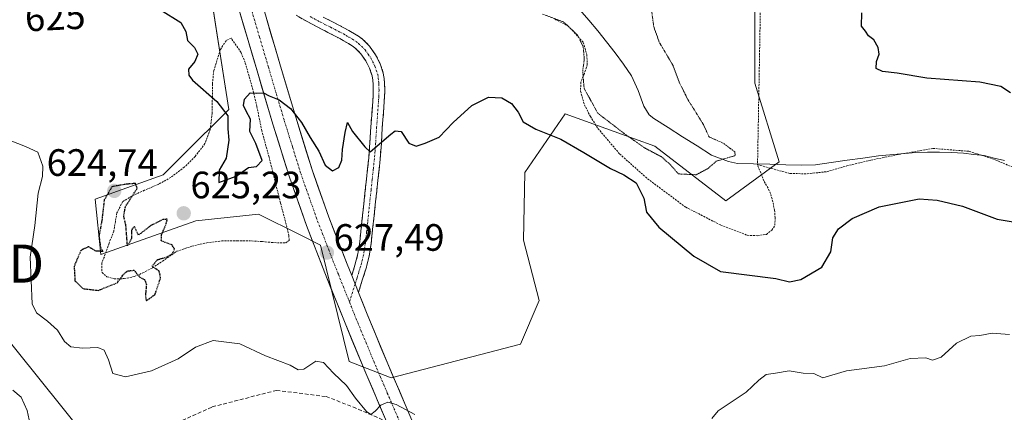
# Model space of a CAD drawing. Units: metres. Extents: x 589968 to 593394, y 4761411 to 4763770.
# Drawn here: x 591590 to 591849, y 4762117 to 4762220 of the extents above; entities that cross this region are included whole.
import ezdxf
from ezdxf.enums import TextEntityAlignment as Align

# ---------------------------------------------------------------- set-up
doc = ezdxf.new("R2010")
doc.units = ezdxf.units.M
doc.header["$MEASUREMENT"] = 0
for name, pattern in [('TRAZO_Y_PUNTO', [1, 0.5, -0.25, 0, -0.25]), ('TRAZOS', [0.75, 0.5, -0.25]), ('TRAZOS2', [0.375, 0.25, -0.125]), ('TRAZOSX2', [1.5, 1, -0.5])]:
    doc.linetypes.add(name, pattern=pattern)
doc.layers.get('0').update_dxf_attribs({"lineweight": 5})
for name, color, linetype, lineweight in [('Alambrada', 19, 'TRAZOS', 0), ('Arbolado forestal CxS', 92, 'Continuous', 0), ('Camino', 19, 'TRAZOSX2', 0), ('Camino Cxs', 19, 'Continuous', 0), ('Camino eje', 19, 'TRAZO_Y_PUNTO', 0), ('Carretera de calzada única', 19, 'Continuous', 13), ('Carretera de calzada única Cxs', 19, 'Continuous', 13), ('Carretera de calzada única eje', 19, 'TRAZO_Y_PUNTO', 0), ('Carátula', 7, 'Continuous', 5), ('Corriente natural lineal', 142, 'Continuous', 13), ('Curva de nivel maestra', 36, 'Continuous', 30), ('Curva de nivel maestra depresión', 36, 'TRAZOS2', 30), ('Curva de nivel normal', 36, 'Continuous', 0), ('Curva de nivel normal depresión', 36, 'TRAZOS2', 0), ('Prado CxS', 92, 'Continuous', 0), ('Punto de cota en terreno', 7, 'Continuous', 0), ('Rótulo de curva de nivel directora', 19, 'Continuous', 0), ('Rótulo de punto de cota en terreno', 19, 'Continuous', 0), ('Senda', 19, 'TRAZOSX2', 0), ('Tendido', 6, 'Continuous', 0), ('Torre de tendido puntual', 7, 'Continuous', 0)]:
    doc.layers.add(name, color=color, linetype=linetype, lineweight=lineweight)
doc.styles.add('Arial', font='txt', dxfattribs={"height": 0.2})

# ---------------------------------------------------------------- blocks, each defined once
blk = doc.blocks.new('*U151')
at = {"layer": 'Prado CxS', "color": 92, "linetype": 'Continuous', "lineweight": 0}
blk.add_polyline3d([(591783.2549, 4762226.4863, 623.104), (591783.2547, 4762214.8979, 622.8541), (591783.2547, 4762203.3097, 621.558), (591789.6239, 4762182.6261, 620.5231), (591775.6549, 4762172.4297, 621.2013), (591757.0079, 4762186.7263, 620.1004), (591751.6391, 4762188.6579, 620.7932), (591733.3801, 4762195.2265, 623.502), (591722.8429, 4762179.8107, 625.8014), (591722.5037, 4762162.0249, 626.6522), (591726.5745, 4762146.2151, 627.0811), (591721.6865, 4762134.7029, 627.3632), (591687.7643, 4762125.9307, 629.4106), (591676.6921, 4762130.1485, 629.4061), (591669.1679, 4762160.7843, 627.4446), (591663.8459, 4762163.4439, 626.9976), (591652.8957, 4762168.9163, 625.4165), (591636.4539, 4762167.1445, 625.2564), (591611.4729, 4762158.2807, 625.0165), (591609.9627, 4762172.8605, 625.1714), (591627.8491, 4762179.1861, 625.2423), (591633.0119, 4762184.3473, 625.4283), (591645.0585, 4762196.3889, 624.987), (591641.6175, 4762218.7517, 624.0581), (591638.1753, 4762241.1143, 622.7928)], dxfattribs=at)
blk = doc.blocks.new('*U205')
at = {"layer": 'Curva de nivel maestra', "color": 36, "linetype": 'Continuous', "lineweight": 30}
for points in [[(591627.1, 4762222.6, 625), (591632.44, 4762219.23, 625), (591633.78, 4762216.87, 625), (591634.2, 4762214.52, 625), (591636.05, 4762212.66, 625), (591636.93, 4762210.92, 625), (591636.12, 4762208.97, 625), (591634.52, 4762206.97, 625), (591634.55, 4762205.38, 625), (591635.56, 4762204.09, 625), (591641.92, 4762198.45, 625), (591644.82, 4762194.76, 625), (591644.81, 4762191.3, 625), (591645.13, 4762188.3, 625), (591644.38, 4762183.64, 625), (591642.52, 4762180.45, 625), (591642.43, 4762177.2, 625), (591646.99, 4762178.9, 625), (591650.21, 4762181.11, 625), (591652.36, 4762181.43, 625), (591653.88, 4762182.98, 625), (591652.19, 4762187.42, 625), (591650.58, 4762190.56, 625), (591650.82, 4762193.8, 625), (591649.6, 4762195.91, 625), (591648.9, 4762197.43, 625), (591649.21, 4762199.1, 625), (591650.67, 4762200.8, 625), (591652.39, 4762200.71, 625), (591654.16, 4762200.72, 625), (591655.66, 4762200, 625), (591658.31, 4762198.91, 625), (591661.27, 4762196.67, 625), (591664.18, 4762193, 625), (591666.41, 4762189.05, 625), (591668.7, 4762185.41, 625), (591670.42, 4762181.8, 625), (591672.31, 4762180.29, 625), (591674, 4762181.12, 625), (591674.74, 4762183.03, 625), (591674.9, 4762185.84, 625), (591675.67, 4762190.36, 625), (591676.27, 4762192.95, 625), (591677.54, 4762190.56, 625), (591680.79, 4762186.55, 625), (591682.24, 4762185.25, 625), (591687.66, 4762189.92, 625), (591688.8, 4762190.79, 625), (591690.33, 4762190.6, 625), (591692.32, 4762187.52, 625), (591694.32, 4762186.72, 625), (591696.65, 4762187.51, 625), (591700.32, 4762189.1, 625), (591704, 4762192.94, 625), (591708.88, 4762197.39, 625), (591713.25, 4762199.62, 625), (591716.77, 4762199.42, 625), (591719.3, 4762197.95, 625), (591721.06, 4762195.71, 625), (591722.43, 4762193.15, 625), (591725.68, 4762191.25, 625), (591732.3, 4762188.63, 625), (591738.32, 4762185.11, 625), (591745.35, 4762180.85, 625), (591748.83, 4762179.24, 625), (591752.06, 4762177.08, 625), (591754.04, 4762173.12, 625), (591754.78, 4762169.39, 625), (591757.98, 4762165.46, 625), (591767.24, 4762157.85, 625), (591774.19, 4762153.85, 625), (591788.71, 4762152.01, 625), (591792.33, 4762151.12, 625), (591795.29, 4762151.7, 625), (591800.85, 4762155, 625), (591803.18, 4762158.98, 625), (591803.76, 4762162.65, 625), (591805.24, 4762165.08, 625), (591808.81, 4762167.71, 625), (591815.92, 4762170.83, 625), (591826.38, 4762172.93, 625), (591831.1, 4762172.6, 625), (591837.74, 4762171.02, 625), (591846.87, 4762167.54, 625), (591852.62, 4762166.62, 625)], [(591850.36, 4762200.72, 625), (591847.8, 4762202.38, 625), (591842.33, 4762203.58, 625), (591828.42, 4762204.64, 625), (591820.64, 4762205.96, 625), (591816.73, 4762206.4, 625), (591815.1, 4762207.19, 625), (591815.16, 4762208.97, 625), (591815.88, 4762210.88, 625), (591815.64, 4762212.63, 625), (591814.46, 4762214.65, 625), (591813.09, 4762215.72, 625), (591812.31, 4762216.97, 625), (591811.26, 4762218.26, 625), (591811.36, 4762221.74, 625)]]:
    blk.add_polyline3d(points, dxfattribs=at)
blk = doc.blocks.new('5PATER')
at = {"layer": 'Carátula', "linetype": 'Continuous', "lineweight": 5}
h = blk.add_hatch(color=250, dxfattribs=at)
edge = h.paths.add_edge_path()
edge.add_ellipse((0, 0.01), major_axis=(-1.33, -1.34), ratio=0.999422, start_angle=0, end_angle=360)
blk = doc.blocks.new('5TTEND')
blk.add_text('5TTEND', height=10).set_placement((0, 0), align=Align.MIDDLE_CENTER)

msp = doc.modelspace()

# ---------------------------------------------------------------- linework, layer by layer
at = {"layer": 'Alambrada', "color": 19, "linetype": 'TRAZOS', "lineweight": 0}
for points in [[(591786.14, 4762231.51, 623.14), (591784.71, 4762224.02, 622.92), (591783.95, 4762182.07, 620.19), (591783.94, 4762181.89, 620.2)], [(591730.67, 4762220.11, 620.18), (591734.25, 4762218.31, 619.9), (591738.17, 4762214.01, 619.89), (591739.12, 4762210.76, 619.92), (591739.23, 4762208.17, 619.98), (591738.46, 4762205.82, 620.13), (591737.57, 4762203.59, 620.29), (591737.44, 4762201.21, 620.4), (591738.48, 4762197.63, 620.51), (591740.05, 4762194.55, 620.88), (591742.03, 4762191.4, 621.32), (591747.76, 4762184.68, 622.62), (591755.07, 4762178.18, 623.42), (591765.07, 4762170.73, 621.69), (591774.28, 4762166.03, 621.79), (591781.26, 4762163.33, 622.14), (591783.94, 4762163.24, 622.11), (591786.26, 4762163.58, 622), (591787.71, 4762164.68, 622.03), (591788.51, 4762165.98, 621.95), (591788.56, 4762167.98, 621.69), (591788.41, 4762169.93, 621.39), (591787.96, 4762172.17, 621.02), (591787.34, 4762174.31, 620.72), (591786.71, 4762175.76, 620.59), (591785.57, 4762177.61, 620.43), (591783.94, 4762181.89, 620.2)], [(591615.03, 4762151.9, 625.05), (591617.62, 4762151.96, 625.03), (591620.24, 4762152.48, 624.98), (591622.48, 4762153.45, 624.96), (591625.01, 4762154.78, 624.95), (591627.67, 4762156.55, 625.01), (591631.42, 4762159.13, 625.01), (591635.39, 4762160.49, 625.51), (591639.28, 4762161.36, 625.62), (591643.21, 4762161.85, 625.64), (591647.3, 4762161.87, 625.67), (591651.1, 4762161.87, 625.71), (591653.92, 4762161.68, 625.66), (591656.35, 4762161.47, 625.61), (591658.62, 4762161.34, 625.92), (591660.05, 4762161.38, 626.12), (591660.94, 4762162, 626.21), (591660.84, 4762163.26, 626.14), (591660.14, 4762166.26, 625.95), (591658.64, 4762171.89, 625.7), (591655.64, 4762183.9, 625.2), (591653.76, 4762190.76, 625.15), (591652.44, 4762197.19, 625.12), (591651.21, 4762202.28, 624.81), (591650.16, 4762205.95, 624.53), (591649.36, 4762208.71, 624.35), (591648.3, 4762211.36, 624.17), (591645.71, 4762215.13, 624.04), (591644.36, 4762214.46, 624.06), (591642.84, 4762212.11, 624.25), (591641.15, 4762206.61, 624.77), (591640.76, 4762203.08, 624.85), (591640.76, 4762199.6, 625.01), (591640.71, 4762195.34, 625.14), (591640.21, 4762191.1, 625.28), (591638.82, 4762187.43, 625.4), (591636.25, 4762184.07, 625.65), (591633.39, 4762181.23, 625.36), (591629.85, 4762178.56, 625.17), (591626.55, 4762176.71, 625.03), (591622.94, 4762175.16, 625.11), (591619.61, 4762173.64, 625.06), (591617.19, 4762172.17, 624.97), (591615.71, 4762169.23, 624.98), (591615.28, 4762166.92, 624.95), (591614.87, 4762164.43, 624.9), (591613.62, 4762161.24, 624.88), (591612.39, 4762157.72, 624.91), (591611.71, 4762156.01, 624.96), (591611.78, 4762153.58, 625.03), (591613.07, 4762152.44, 625.03), (591615.03, 4762151.9, 625.05)], [(591783.94, 4762181.89, 620.2), (591792.46, 4762179.57, 620.49), (591797.01, 4762179.49, 620.46), (591802.15, 4762180.05, 620.51), (591807.38, 4762181.57, 620.56), (591813.74, 4762183.08, 620.48), (591821.01, 4762184.57, 620.58), (591822.92, 4762184.91, 620.59), (591829.98, 4762186.16, 620.83), (591839.52, 4762185.39, 620.79), (591842.8, 4762184.35, 620.84), (591845.7, 4762183.43, 620.9), (591854.17, 4762179.91, 620.65), (591866.67, 4762173.6, 621.02), (591872.44, 4762169.96, 621.57), (591878.57, 4762165.18, 621.93), (591883.1, 4762160.81, 622.48), (591890.53, 4762157.71, 622.37), (591901.19, 4762155.72, 622.39), (591923.36, 4762155.72, 623.65)]]:
    msp.add_polyline3d(points, dxfattribs=at)
at = {"layer": 'Arbolado forestal CxS', "color": 92, "linetype": 'Continuous', "lineweight": 0}
for points in [[(591638.18, 4762241.11, 622.79), (591641.62, 4762218.75, 624.06), (591645.06, 4762196.39, 624.99), (591633.01, 4762184.35, 625.43), (591627.85, 4762179.19, 625.24), (591609.96, 4762172.86, 625.17), (591611.47, 4762158.28, 625.02), (591636.45, 4762167.14, 625.26), (591652.9, 4762168.92, 625.42), (591663.85, 4762163.44, 627), (591669.17, 4762160.78, 627.44), (591676.69, 4762130.15, 629.41), (591687.76, 4762125.93, 629.41), (591721.69, 4762134.7, 627.36), (591726.57, 4762146.22, 627.08), (591722.5, 4762162.02, 626.65), (591722.84, 4762179.81, 625.8), (591733.38, 4762195.23, 623.5), (591751.64, 4762188.66, 620.79), (591757.01, 4762186.73, 620.1), (591775.65, 4762172.43, 621.2), (591789.62, 4762182.63, 620.52), (591783.25, 4762203.31, 621.56), (591783.25, 4762214.9, 622.85), (591783.25, 4762226.49, 623.1)], [(591783.25, 4762226.49, 623.1), (591783.25, 4762214.9, 622.85), (591783.25, 4762203.31, 621.56), (591789.62, 4762182.63, 620.52), (591775.65, 4762172.43, 621.2), (591757.01, 4762186.73, 620.1), (591751.64, 4762188.66, 620.79), (591733.38, 4762195.23, 623.5), (591722.84, 4762179.81, 625.8), (591722.5, 4762162.02, 626.65), (591726.57, 4762146.22, 627.08), (591721.69, 4762134.7, 627.36), (591687.76, 4762125.93, 629.41), (591676.69, 4762130.15, 629.41), (591669.17, 4762160.78, 627.44), (591663.85, 4762163.44, 627), (591652.9, 4762168.92, 625.42), (591636.45, 4762167.14, 625.26), (591611.47, 4762158.28, 625.02), (591609.96, 4762172.86, 625.17), (591627.85, 4762179.19, 625.24), (591633.01, 4762184.35, 625.43), (591645.06, 4762196.39, 624.99), (591641.62, 4762218.75, 624.06), (591638.18, 4762241.11, 622.79)]]:
    msp.add_polyline3d(points, dxfattribs=at)
at = {"layer": 'Camino', "color": 19, "linetype": 'TRAZOSX2', "lineweight": 0}
for points in [[(591677.36, 4762152.76), (591678.22, 4762155.51), (591678.99, 4762158.51), (591679.46, 4762161.58), (591680.05, 4762167.04), (591681.23, 4762178.1), (591681.82, 4762183.6), (591682.14, 4762187.69), (591682.39, 4762191.84), (591682.69, 4762195.9), (591682.98, 4762199.87), (591683.02, 4762201.42), (591682.98, 4762202.96), (591682.89, 4762204.15), (591682.72, 4762205.18), (591682.07, 4762207.2), (591681.04, 4762209.15), (591679.74, 4762211.04), (591678.19, 4762212.59), (591677.45, 4762213.11), (591676.52, 4762213.69), (591675.11, 4762214.51), (591673.7, 4762215.3), (591671.13, 4762216.63), (591668.49, 4762217.99), (591665.67, 4762219.47), (591662.81, 4762221.15)], [(591669.88, 4762220.67), (591672.51, 4762219.32), (591675.13, 4762217.96), (591676.61, 4762217.14), (591678.08, 4762216.28), (591679.12, 4762215.63), (591680.14, 4762214.91), (591682.07, 4762212.99), (591683.63, 4762210.71), (591684.86, 4762208.38), (591685.66, 4762205.9), (591685.89, 4762204.51), (591686, 4762203.11), (591686.04, 4762201.42), (591686, 4762199.72), (591685.4, 4762191.64), (591685.15, 4762187.48), (591684.83, 4762183.32), (591684.24, 4762177.78), (591683.64, 4762172.25), (591682.46, 4762161.19), (591681.96, 4762157.9), (591681.13, 4762154.68), (591680.13, 4762151.51), (591679.13, 4762148.33)]]:
    msp.add_lwpolyline(points, dxfattribs=at)
at = {"layer": 'Camino Cxs', "color": 19, "linetype": 'Continuous', "lineweight": 0}
msp.add_lwpolyline([(591677.36, 4762152.76), (591679.13, 4762148.33)], dxfattribs=at)
msp.add_polyline3d([(591669.88, 4762220.67, 622.45), (591672.51, 4762219.32, 622.8), (591675.13, 4762217.96, 623.17), (591676.61, 4762217.14, 623.34), (591678.08, 4762216.28, 623.43), (591679.12, 4762215.63, 623.48), (591680.14, 4762214.91, 623.51), (591682.07, 4762212.99, 623.57), (591683.63, 4762210.71, 623.78), (591684.86, 4762208.38, 623.98), (591685.66, 4762205.9, 624.1), (591685.89, 4762204.51, 624.13), (591686, 4762203.11, 624.18), (591686.04, 4762201.42, 624.27), (591686, 4762199.72, 624.36), (591685.7, 4762195.68, 624.56), (591685.4, 4762191.64, 624.78), (591685.15, 4762187.48, 624.96), (591684.83, 4762183.32, 625.02), (591684.54, 4762180.55, 625.15), (591684.24, 4762177.78, 625.27), (591683.94, 4762175.02, 625.42), (591683.64, 4762172.25, 625.57), (591683.25, 4762168.56, 625.79), (591682.85, 4762164.88, 625.99), (591682.46, 4762161.19, 626.24), (591681.96, 4762157.9, 626.54), (591681.13, 4762154.68, 627.08), (591680.13, 4762151.51, 627.56), (591679.13, 4762148.33, 627.96), (591677.36, 4762152.76, 627.51), (591678.22, 4762155.51, 627.08), (591678.99, 4762158.51, 626.58), (591679.46, 4762161.58, 626.25), (591679.76, 4762164.31, 626.02), (591680.05, 4762167.04, 625.87), (591680.44, 4762170.73, 625.62), (591680.84, 4762174.41, 625.4), (591681.23, 4762178.1, 625.24), (591681.53, 4762180.85, 625.14), (591681.82, 4762183.6, 625.05), (591682.14, 4762187.69, 624.91), (591682.39, 4762191.84, 624.74), (591682.69, 4762195.9, 624.54), (591682.98, 4762199.87, 624.33), (591683.02, 4762201.42, 624.25), (591682.98, 4762202.96, 624.17), (591682.89, 4762204.15, 624.1), (591682.72, 4762205.18, 624.03), (591682.07, 4762207.2, 623.87), (591681.04, 4762209.15, 623.74), (591679.74, 4762211.04, 623.7), (591678.19, 4762212.59, 623.62), (591677.45, 4762213.11, 623.58), (591676.52, 4762213.69, 623.53), (591675.11, 4762214.51, 623.44), (591673.7, 4762215.3, 623.32), (591671.13, 4762216.63, 623.03), (591668.49, 4762217.99, 622.67), (591665.67, 4762219.47, 622.41), (591662.81, 4762221.15, 622.49)], dxfattribs=at)
at = {"layer": 'Camino eje', "color": 19, "linetype": 'TRAZO_Y_PUNTO', "lineweight": 0}
for points in [[(591666.41, 4762220.79), (591669.19, 4762219.33), (591670.51, 4762218.65), (591671.82, 4762217.98), (591674.42, 4762216.63), (591675.16, 4762216.22), (591675.86, 4762215.83), (591676.57, 4762215.42), (591677.53, 4762214.84), (591678.47, 4762214.24), (591679.17, 4762213.75), (591679.94, 4762212.98), (591680.91, 4762212.02), (591681.69, 4762210.88), (591682.34, 4762209.93), (591683.47, 4762207.79), (591684.19, 4762205.54), (591684.35, 4762204.59), (591684.45, 4762203.63), (591684.49, 4762203.04), (591684.53, 4762201.42), (591684.49, 4762199.8), (591683.9, 4762191.74), (591683.65, 4762187.59), (591683.49, 4762185.54), (591683.33, 4762183.46), (591683.03, 4762180.69), (591682.74, 4762177.94), (591682.44, 4762175.18), (591681.55, 4762166.88), (591681.26, 4762164.15), (591680.96, 4762161.39), (591680.48, 4762158.21), (591679.68, 4762155.1), (591679.25, 4762153.72), (591678.75, 4762152.14), (591678.25, 4762150.54)], [(591678.25, 4762150.54), (591676.76, 4762145.82)]]:
    msp.add_lwpolyline(points, dxfattribs=at)
at = {"layer": 'Carretera de calzada única', "color": 19, "linetype": 'Continuous', "lineweight": 13}
for points in [[(591647.8, 4762222.46), (591652.49, 4762206.57), (591656.66, 4762192.55), (591661, 4762178.59), (591665.47, 4762165.95), (591670.33, 4762153.45), (591675.62, 4762140.25), (591681.05, 4762127.11), (591686.5, 4762114.44)], [(591677.36, 4762152.76), (591676.16, 4762155.75), (591671.34, 4762168.13), (591666.95, 4762180.56), (591662.65, 4762194.37), (591658.5, 4762208.35), (591653.81, 4762224.2)], [(591695.42, 4762109.84), (591692.92, 4762115.39), (591686.82, 4762129.55), (591681.42, 4762142.61), (591679.13, 4762148.33)]]:
    msp.add_lwpolyline(points, dxfattribs=at)
at = {"layer": 'Carretera de calzada única Cxs', "color": 19, "linetype": 'Continuous', "lineweight": 13}
msp.add_lwpolyline([(591677.36, 4762152.76), (591679.13, 4762148.33)], dxfattribs=at)
for points in [[(591686.5, 4762114.44, 630.16), (591684.69, 4762118.67, 629.88), (591682.87, 4762122.89, 629.58), (591681.05, 4762127.11, 629.37), (591679.24, 4762131.49, 628.99), (591677.43, 4762135.87, 628.73), (591675.62, 4762140.25, 628.48), (591673.86, 4762144.65, 627.98), (591672.09, 4762149.05, 627.84), (591670.33, 4762153.45, 627.62), (591668.71, 4762157.62, 627.19), (591667.09, 4762161.78, 626.97), (591665.47, 4762165.95, 626.71), (591663.98, 4762170.16, 626.38), (591662.49, 4762174.38, 626.2), (591661, 4762178.59, 626.02), (591659.55, 4762183.24, 625.61), (591658.11, 4762187.9, 625.44), (591656.66, 4762192.55, 625.3), (591655.27, 4762197.22, 625.09), (591653.88, 4762201.9, 624.84), (591652.49, 4762206.57, 624.59), (591651.32, 4762210.54, 624.4), (591650.15, 4762214.52, 624.16), (591648.97, 4762218.49, 624.07), (591647.8, 4762222.46, 623.82)], [(591654.98, 4762220.24, 623.71), (591656.16, 4762216.28, 623.94), (591657.33, 4762212.31, 624.09), (591658.5, 4762208.35, 624.25), (591659.88, 4762203.69, 624.39), (591661.27, 4762199.03, 624.6), (591662.65, 4762194.37, 624.96), (591664.08, 4762189.77, 625.14), (591665.52, 4762185.16, 625.34), (591666.95, 4762180.56, 625.68), (591668.41, 4762176.42, 625.84), (591669.88, 4762172.27, 626.11), (591671.34, 4762168.13, 626.46), (591672.95, 4762164, 626.63), (591674.55, 4762159.88, 626.8), (591676.16, 4762155.75, 627.15), (591677.36, 4762152.76, 627.51), (591679.13, 4762148.33, 627.96), (591680.28, 4762145.47, 628.1), (591681.42, 4762142.61, 628.24), (591683.22, 4762138.26, 628.25), (591685.02, 4762133.9, 628.42), (591686.82, 4762129.55, 628.93), (591688.35, 4762126.01, 628.98), (591689.87, 4762122.47, 629.25), (591691.4, 4762118.93, 629.79), (591692.92, 4762115.39, 630.02)]]:
    msp.add_polyline3d(points, dxfattribs=at)
at = {"layer": 'Carretera de calzada única eje', "color": 19, "linetype": 'TRAZO_Y_PUNTO', "lineweight": 0}
for points in [[(591650.81, 4762223.33), (591653.15, 4762215.39), (591655.5, 4762207.46), (591657.57, 4762200.47), (591659.66, 4762193.46), (591661.81, 4762186.56), (591663.98, 4762179.58), (591666.21, 4762173.26), (591668.41, 4762167.04), (591670.84, 4762160.79), (591673.25, 4762154.6), (591673.85, 4762153.11), (591676.76, 4762145.82)], [(591676.76, 4762145.82), (591678.52, 4762141.43), (591683.94, 4762128.33), (591686.71, 4762121.9), (591689.76, 4762114.82), (591690.05, 4762114.13), (591690.6, 4762112.92)]]:
    msp.add_lwpolyline(points, dxfattribs=at)
at = {"layer": 'Corriente natural lineal', "color": 142, "linetype": 'Continuous', "lineweight": 13}
msp.add_polyline3d([(591848.81, 4762182.95, 620.88), (591846.13, 4762183.62, 620.88), (591843.45, 4762184.28, 620.84), (591840.73, 4762184.6, 620.82), (591838.01, 4762184.91, 620.8), (591834.88, 4762185.06, 620.88), (591831.74, 4762185.2, 621.02), (591828.61, 4762185.15, 620.78), (591825.48, 4762185.09, 620.6), (591820.62, 4762184.66, 620.57), (591815.75, 4762184.23, 620.44), (591811.6, 4762183.64, 620.37), (591807.45, 4762183.05, 620.43), (591803.29, 4762182.45, 620.39), (591799.14, 4762181.86, 620.36), (591795.57, 4762181.73, 620.35), (591791.35, 4762181.86, 620.35), (591787.14, 4762181.99, 620.25), (591782.92, 4762182.11, 620.17), (591778.7, 4762182.24, 620.06), (591776.29, 4762182.69, 619.96), (591771.85, 4762184.42, 619.68), (591768.06, 4762186.82, 619.58), (591764.27, 4762189.22, 619.43), (591760.48, 4762191.61, 619.18), (591756.69, 4762194.01, 619.46), (591755.52, 4762194.99, 619.38), (591754.08, 4762197.27, 619.26), (591752.63, 4762201.37, 619.05), (591750.85, 4762205.25, 618.86), (591748.72, 4762208.25, 619.19), (591746.58, 4762211.25, 618.89), (591744.31, 4762214.17, 618.91), (591742.04, 4762217.08, 618.9), (591739.65, 4762219.83, 618.93), (591737.26, 4762222.57, 618.68)], dxfattribs=at)
at = {"layer": 'Curva de nivel maestra depresión', "color": 36, "linetype": 'TRAZOS2', "lineweight": 30}
msp.add_polyline3d([(591623.42, 4762146.14, 625), (591625.7, 4762147.82, 625), (591627.18, 4762152.13, 625), (591626.76, 4762153.93, 625), (591624.91, 4762155.19, 625), (591626.34, 4762156.94, 625), (591628.63, 4762157.56, 625), (591630.19, 4762158.4, 625), (591630.82, 4762159.7, 625), (591630.16, 4762160.81, 625), (591627.35, 4762161.88, 625), (591627.43, 4762163.47, 625), (591628.65, 4762166.42, 625), (591628.88, 4762167.55, 625), (591627.78, 4762167.47, 625), (591624.61, 4762165.9, 625), (591621.36, 4762163.39, 625), (591620.27, 4762165.67, 625), (591619.5, 4762164.71, 625), (591619.51, 4762162.54, 625), (591618.47, 4762160.56, 625), (591618.04, 4762166.1, 625), (591617.48, 4762168.31, 625), (591617.92, 4762170.87, 625), (591621, 4762175.65, 625), (591620.59, 4762176.95, 625), (591617.93, 4762176.75, 625), (591614.39, 4762176.09, 625), (591612.37, 4762172.62, 625), (591611.75, 4762167.31, 625), (591610.98, 4762163.13, 625), (591611.36, 4762160.24, 625), (591611.98, 4762159.1, 625), (591610.23, 4762159.17, 625), (591608.17, 4762160.34, 625), (591606.24, 4762159.36, 625), (591604.45, 4762155.18, 625), (591604.68, 4762151.39, 625), (591606.8, 4762149.33, 625), (591610.76, 4762148.86, 625), (591615.74, 4762150.86, 625), (591617.26, 4762152.84, 625), (591618.46, 4762153.98, 625), (591620.14, 4762154.16, 625), (591621.7, 4762152.35, 625), (591622.94, 4762151.7, 625), (591623.44, 4762150.45, 625), (591623.17, 4762147.48, 625), (591623.42, 4762146.14, 625)], dxfattribs=at)
at = {"layer": 'Curva de nivel normal', "color": 36, "linetype": 'Continuous', "lineweight": 0}
for points in [[(591693.94, 4762116.31, 630), (591689.05, 4762118.86, 630), (591686.88, 4762119.5, 630), (591684.97, 4762118.76, 630), (591683.52, 4762117.16, 630), (591682.42, 4762116.24, 630), (591681.21, 4762117.04, 630), (591678.38, 4762120.52, 630), (591675.96, 4762123.91, 630), (591672.61, 4762127.09, 630), (591669.95, 4762129.93, 630), (591667.9, 4762130.32, 630), (591664.81, 4762128.2, 630), (591663.26, 4762128.02, 630), (591661.2, 4762129.25, 630), (591654.68, 4762131.65, 630), (591648, 4762134.82, 630), (591641, 4762135.7, 630), (591636.33, 4762133.95, 630), (591631.74, 4762130.92, 630), (591624.78, 4762127.76, 630), (591617.91, 4762126.13, 630), (591614.66, 4762127.06, 630), (591613.48, 4762130.64, 630), (591612.38, 4762133.19, 630), (591610.72, 4762133.87, 630), (591606.67, 4762133.65, 630), (591603.6, 4762134.05, 630), (591601.94, 4762135.44, 630), (591600.08, 4762138.44, 630), (591597.44, 4762140.76, 630), (591594.56, 4762142.96, 630), (591593.4, 4762145.38, 630), (591592.93, 4762157.61, 630), (591594.15, 4762165.94, 630), (591595.04, 4762174.4, 630), (591596.14, 4762178.77, 630), (591596.24, 4762181.48, 630), (591594.9, 4762185.19, 630), (591591.71, 4762186.69, 630), (591587.62, 4762188.26, 630)], [(591850.1, 4762137.32, 630), (591845.61, 4762137.61, 630), (591842.34, 4762137.03, 630), (591839.95, 4762136.83, 630), (591836.22, 4762135.03, 630), (591832.18, 4762131.3, 630), (591829.91, 4762130.58, 630), (591828.11, 4762131.18, 630), (591824.03, 4762130.94, 630), (591817.31, 4762129.09, 630), (591807.31, 4762127.76, 630), (591801.09, 4762125.87, 630), (591798.7, 4762127.01, 630), (591795.89, 4762127.09, 630), (591792.27, 4762127.72, 630), (591788.62, 4762127.13, 630), (591786.19, 4762126.74, 630), (591784.29, 4762125.33, 630), (591780.99, 4762122.14, 630), (591773.6, 4762117.26, 630), (591771.94, 4762115.26, 630)], [(591592.62, 4762114.87, 635), (591592.08, 4762117.3, 635), (591590.53, 4762120.84, 635), (591588.35, 4762122.66, 635)]]:
    msp.add_polyline3d(points, dxfattribs=at)
at = {"layer": 'Curva de nivel normal depresión', "color": 36, "linetype": 'TRAZOS2', "lineweight": 0}
for points in [[(591767.85, 4762179.24, 620), (591771.08, 4762180.96, 620), (591773.06, 4762182.8, 620), (591778.08, 4762184.27, 620), (591777.95, 4762185.27, 620), (591774.92, 4762187.54, 620), (591771.21, 4762189.19, 620), (591769.75, 4762192.4, 620), (591765.66, 4762198.97, 620), (591763.32, 4762203.64, 620), (591761.77, 4762207.91, 620), (591758.13, 4762214.06, 620), (591756.68, 4762218.15, 620), (591755.85, 4762224.5, 620)], [(591727.45, 4762221.43, 620), (591733.02, 4762219.34, 620), (591736.66, 4762215.98, 620), (591738.17, 4762212.82, 620), (591738.45, 4762209.5, 620), (591738.02, 4762206.6, 620), (591738.39, 4762201.96, 620), (591742.01, 4762195.39, 620), (591748.82, 4762190.15, 620), (591754.31, 4762186.29, 620), (591758.76, 4762183.92, 620), (591761.14, 4762181.8, 620), (591763.16, 4762179.46, 620), (591767.85, 4762179.24, 620)]]:
    msp.add_polyline3d(points, dxfattribs=at)
at = {"layer": 'Prado CxS', "color": 92, "linetype": 'Continuous', "lineweight": 0}
msp.add_polyline3d([(591783.25, 4762226.49, 623.1), (591783.25, 4762214.9, 622.85), (591783.25, 4762203.31, 621.56), (591789.62, 4762182.63, 620.52), (591775.65, 4762172.43, 621.2), (591757.01, 4762186.73, 620.1), (591751.64, 4762188.66, 620.79), (591733.38, 4762195.23, 623.5), (591722.84, 4762179.81, 625.8), (591722.5, 4762162.02, 626.65), (591726.57, 4762146.22, 627.08), (591721.69, 4762134.7, 627.36), (591687.76, 4762125.93, 629.41), (591676.69, 4762130.15, 629.41), (591669.17, 4762160.78, 627.44), (591663.85, 4762163.44, 627), (591652.9, 4762168.92, 625.42), (591636.45, 4762167.14, 625.26), (591611.47, 4762158.28, 625.02), (591609.96, 4762172.86, 625.17), (591627.85, 4762179.19, 625.24), (591633.01, 4762184.35, 625.43), (591645.06, 4762196.39, 624.99), (591641.62, 4762218.75, 624.06), (591638.18, 4762241.11, 622.79)], dxfattribs=at)
at = {"layer": 'Senda', "color": 19, "linetype": 'TRAZOSX2', "lineweight": 0}
msp.add_lwpolyline([(591589.08, 4762099.23), (591604.3, 4762103.03), (591616.26, 4762106.29), (591628.76, 4762112.82), (591640.72, 4762118.26), (591657.57, 4762122.61), (591670.61, 4762120.98), (591677.68, 4762118.26), (591686.5, 4762114.44)], dxfattribs=at)
at = {"layer": 'Tendido', "color": 6, "linetype": 'Continuous', "lineweight": 0}
msp.add_polyline3d([(591415.32, 4762566.47, 633), (591399.4, 4762556.54, 631.16), (591418.56, 4762340.69, 622.97), (591570.97, 4762155.9, 634.39), (591662.34, 4762042.12, 634.34), (591718.43, 4761973.54, 636.55), (591778.12, 4761901.15, 639.87), (591831.88, 4761833.63, 642.44), (591893.69, 4761759.97, 648.75), (591964.8, 4761675.38, 657.89), (592026.53, 4761604.02, 658.73)], dxfattribs=at)

# ---------------------------------------------------------------- block references
at = {"layer": 'Curva de nivel maestra', "color": 36, "linetype": 'Continuous', "lineweight": 30}
msp.add_blockref('*U205', (0, 0), dxfattribs=at)
at = {"layer": 'Prado CxS', "color": 92, "linetype": 'Continuous', "lineweight": 0}
msp.add_blockref('*U151', (0, 0), dxfattribs=at)
at = {"layer": 'Punto de cota en terreno', "linetype": 'Continuous', "lineweight": 0}
for p in [(591615, 4762175, 624.74), (591633.24, 4762169.11, 625.23), (591670.84, 4762158.79, 627.49)]:
    msp.add_blockref('5PATER', p, dxfattribs=at)
at = {"layer": 'Torre de tendido puntual', "linetype": 'Continuous', "lineweight": 0}
msp.add_blockref('5TTEND', (591570.97, 4762155.9, 634.39), dxfattribs=at)

# ---------------------------------------------------------------- texts
at = {"layer": 'Rótulo de curva de nivel directora', "color": 19, "linetype": 'Continuous', "lineweight": 0, "style": 'Arial'}
msp.add_text('625', height=7, rotation=2.7968, dxfattribs=at).set_placement((591599.48, 4762220.75), align=Align.MIDDLE_CENTER)
at = {"layer": 'Rótulo de punto de cota en terreno', "color": 19, "linetype": 'Continuous', "lineweight": 0, "style": 'Arial'}
for s, p in [('624,74', (591597.24, 4762176.76)), ('625,23', (591635, 4762170.87)), ('627,49', (591672.6, 4762157.08))]:
    msp.add_text(s, height=7, dxfattribs=at).set_placement(p, align=Align.BOTTOM_LEFT)

doc.saveas('drawing.dxf')
